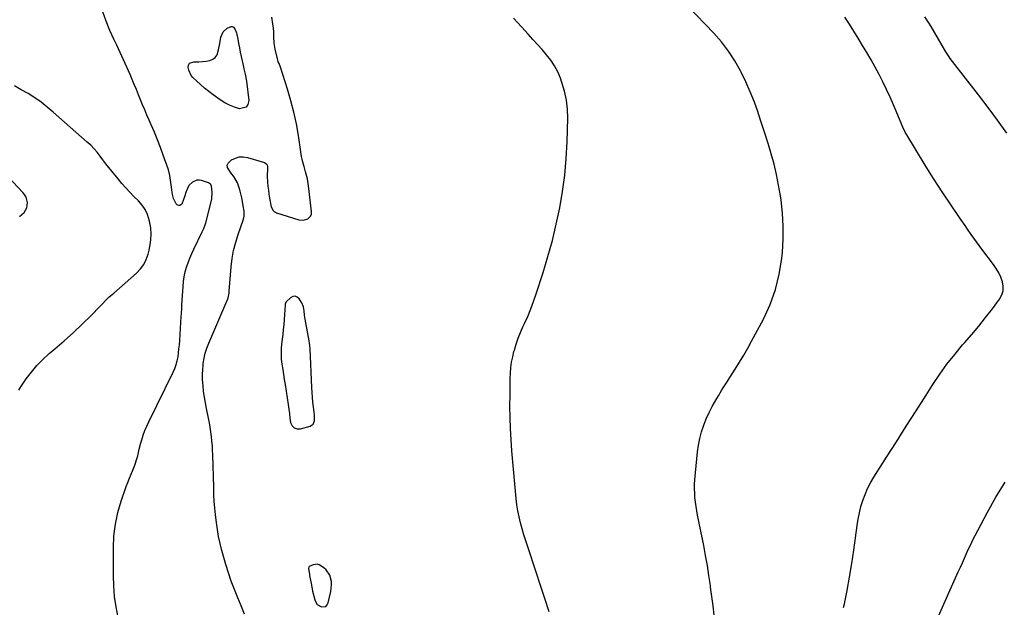
# Model space of a CAD drawing. Units: inches. Extents: x 1900733 to 1906043, y 464263 to 469577.
# Drawn here: x 1904212 to 1904885, y 465896 to 466297 of the extents above; entities that cross this region are included whole.
import ezdxf

# ---------------------------------------------------------------- set-up
doc = ezdxf.new("R2010")
doc.units = ezdxf.units.IN
doc.header["$MEASUREMENT"] = 0
for name, color, linetype in [('1', 7, 'Continuous'), ('7', 7, 'Continuous'), ('8', 7, 'Continuous')]:
    doc.layers.add(name, color=color, linetype=linetype)

msp = doc.modelspace()

# ---------------------------------------------------------------- linework, layer by layer
at = {"layer": '1', "color": 18}
for points in [[(1904406.74, 466095.44, 1854), (1904406.51, 466098.34, 1854), (1904406.02, 466101.14, 1854), (1904404.8, 466103.7, 1854), (1904402.95, 466106.53, 1854), (1904401.61, 466107.66, 1854), (1904400.2, 466108.24, 1854), (1904398.69, 466108.01, 1854), (1904397.12, 466107.25, 1854), (1904394.29, 466104.63, 1854), (1904393.49, 466103.14, 1854), (1904393.37, 466102.45, 1854), (1904393.33, 466102.1, 1854), (1904392.97, 466095.89, 1854), (1904392.73, 466092.43, 1854), (1904392.45, 466088.98, 1854), (1904392.11, 466085.54, 1854), (1904391.73, 466082.1, 1854), (1904390.96, 466075.77, 1854), (1904390.69, 466072.28, 1854), (1904390.6, 466068.79, 1854), (1904390.81, 466065.3, 1854), (1904391.22, 466061.82, 1854), (1904391.76, 466058.34, 1854), (1904392.3, 466054.86, 1854), (1904392.84, 466051.38, 1854), (1904393.36, 466047.9, 1854), (1904395.39, 466034.3, 1854), (1904395.84, 466031.24, 1854), (1904396.29, 466028.18, 1854), (1904396.73, 466025.11, 1854), (1904397.17, 466022.05, 1854), (1904398.16, 466019.86, 1854), (1904399.56, 466018.3, 1854), (1904401.56, 466017.67, 1854), (1904403.97, 466017.67, 1854), (1904410.43, 466019.57, 1854), (1904412.5, 466020.94, 1854), (1904413.45, 466023.23, 1854), (1904413.47, 466027.51, 1854), (1904413.33, 466028.94, 1854), (1904412.84, 466032.66, 1854), (1904412.44, 466035.95, 1854), (1904412.11, 466039.24, 1854), (1904411.86, 466042.54, 1854), (1904411.66, 466045.85, 1854), (1904410.45, 466072.47, 1854), (1904410.29, 466074.75, 1854), (1904409.61, 466079.28, 1854), (1904409.21, 466081.54, 1854), (1904407.16, 466092.56, 1854), (1904406.74, 466095.44, 1854)], [(1904409.93, 465923.62, 1854), (1904409.61, 465923.1, 1854), (1904409.47, 465922.18, 1854), (1904410.03, 465918.41, 1854), (1904410.17, 465917.6, 1854), (1904410.9, 465913.14, 1854), (1904411.84, 465908.33, 1854), (1904412.21, 465906.74, 1854), (1904413.66, 465900.82, 1854), (1904414.37, 465899.18, 1854), (1904415.34, 465897.79, 1854), (1904418.31, 465896.02, 1854), (1904421.18, 465896.4, 1854), (1904422.15, 465897.38, 1854), (1904422.88, 465898.74, 1854), (1904424.67, 465906.61, 1854), (1904425.18, 465911.13, 1854), (1904425.02, 465913.39, 1854), (1904423.92, 465917.76, 1854), (1904421.51, 465921.36, 1854), (1904419.83, 465922.85, 1854), (1904416.63, 465924.85, 1854), (1904415.33, 465925.2, 1854), (1904412.63, 465924.84, 1854), (1904409.93, 465923.62, 1854)]]:
    msp.add_polyline3d(points, dxfattribs=at)
at = {"layer": '7', "color": 18}
for points in [[(1904279.19, 465888.92, 1852), (1904277.85, 465896.02, 1852), (1904276.82, 465903.16, 1852), (1904276.26, 465910.35, 1852), (1904276.02, 465917.57, 1852), (1904275.99, 465936.33, 1852), (1904276.39, 465944.5, 1852), (1904277.33, 465952.58, 1852), (1904279.09, 465960.53, 1852), (1904281.38, 465968.39, 1852), (1904284.83, 465978.3, 1852), (1904285.85, 465981.11, 1852), (1904286.92, 465983.91, 1852), (1904288.06, 465986.68, 1852), (1904289.26, 465989.43, 1852), (1904290.71, 465992.84, 1852), (1904292.11, 465997.15, 1852), (1904292.64, 465999.37, 1852), (1904293.66, 466003.82, 1852), (1904294.85, 466008.22, 1852), (1904295.43, 466010.21, 1852), (1904296.43, 466013.37, 1852), (1904297.55, 466016.48, 1852), (1904298.83, 466019.53, 1852), (1904300.22, 466022.54, 1852), (1904316.93, 466056.44, 1852), (1904318.03, 466058.97, 1852), (1904318.96, 466061.55, 1852), (1904319.65, 466064.21, 1852), (1904320.17, 466066.92, 1852), (1904320.53, 466069.67, 1852), (1904320.85, 466072.43, 1852), (1904321.11, 466075.19, 1852), (1904321.32, 466077.96, 1852), (1904322.36, 466094.35, 1852), (1904322.48, 466096.35, 1852), (1904322.69, 466100.35, 1852), (1904322.8, 466102.35, 1852), (1904323.59, 466115.03, 1852), (1904323.92, 466118.34, 1852), (1904324.42, 466121.62, 1852), (1904325.17, 466124.86, 1852), (1904326.08, 466128.06, 1852), (1904327.18, 466131.22, 1852), (1904328.36, 466134.34, 1852), (1904329.66, 466137.42, 1852), (1904331.05, 466140.46, 1852), (1904336.72, 466152.3, 1852), (1904337.75, 466154.59, 1852), (1904338.89, 466157.72, 1852), (1904339.11, 466158.53, 1852), (1904343.2, 466174.53, 1852), (1904343.61, 466179.36, 1852), (1904342.99, 466183.42, 1852), (1904342.54, 466184.54, 1852), (1904342.3, 466184.87, 1852), (1904340.95, 466185.75, 1852), (1904336.16, 466187.27, 1852), (1904334.54, 466187.54, 1852), (1904332.96, 466187.51, 1852), (1904329.98, 466186.31, 1852), (1904327.6, 466183.95, 1852), (1904325.79, 466179.85, 1852), (1904324.59, 466176.16, 1852), (1904323.93, 466174.33, 1852), (1904322.71, 466171.25, 1852), (1904321.47, 466170.18, 1852), (1904320.7, 466170.22, 1852), (1904319.87, 466170.57, 1852), (1904319, 466171.45, 1852), (1904317.1, 466174.97, 1852), (1904316.37, 466177.75, 1852), (1904316.11, 466179.16, 1852), (1904315.63, 466182.87, 1852), (1904315.26, 466186.01, 1852), (1904314.66, 466190.7, 1852), (1904313.94, 466193.75, 1852), (1904313.47, 466195.25, 1852), (1904310.1, 466204.78, 1852), (1904308.19, 466209.99, 1852), (1904306.19, 466215.17, 1852), (1904304.07, 466220.29, 1852), (1904301.87, 466225.39, 1852), (1904300.41, 466228.67, 1852), (1904298.9, 466232.11, 1852), (1904297.41, 466235.56, 1852), (1904295.97, 466239.03, 1852), (1904294.55, 466242.5, 1852), (1904293.15, 466245.99, 1852), (1904291.73, 466249.46, 1852), (1904290.28, 466252.93, 1852), (1904288.83, 466256.39, 1852), (1904287.42, 466259.71, 1852), (1904285.22, 466264.81, 1852), (1904282.96, 466269.88, 1852), (1904280.62, 466274.92, 1852), (1904278.24, 466279.94, 1852), (1904276.36, 466283.82, 1852), (1904273.59, 466289.95, 1852), (1904271.04, 466296.16, 1852), (1904268.82, 466302.5, 1852)], [(1904686.69, 465890.49, 1858), (1904685.94, 465896.82, 1858), (1904685.14, 465903.16, 1858), (1904684.32, 465909.48, 1858), (1904684.17, 465910.62, 1858), (1904683.19, 465917.51, 1858), (1904682.11, 465924.37, 1858), (1904680.89, 465931.22, 1858), (1904679.57, 465938.05, 1858), (1904675.38, 465958.64, 1858), (1904674.82, 465961.64, 1858), (1904674.32, 465964.65, 1858), (1904673.93, 465967.68, 1858), (1904673.61, 465970.71, 1858), (1904673.41, 465973.76, 1858), (1904673.32, 465976.8, 1858), (1904673.39, 465979.84, 1858), (1904673.57, 465982.89, 1858), (1904674.79, 465997.21, 1858), (1904675.32, 466001.89, 1858), (1904676.03, 466006.53, 1858), (1904677.01, 466011.13, 1858), (1904678.16, 466015.7, 1858), (1904679.61, 466020.18, 1858), (1904681.27, 466024.56, 1858), (1904683.25, 466028.81, 1858), (1904685.45, 466032.97, 1858), (1904688.57, 466038.37, 1858), (1904689.64, 466040.2, 1858), (1904691.82, 466043.82, 1858), (1904692.92, 466045.63, 1858), (1904695.17, 466049.21, 1858), (1904696.31, 466051, 1858), (1904697.44, 466052.78, 1858), (1904701.14, 466058.55, 1858), (1904704.08, 466063.25, 1858), (1904706.94, 466068, 1858), (1904709.68, 466072.81, 1858), (1904712.34, 466077.67, 1858), (1904720.37, 466092.74, 1858), (1904724.93, 466102.67, 1858), (1904728.68, 466112.85, 1858), (1904731.21, 466123.39, 1858), (1904732.92, 466134.19, 1858), (1904733.34, 466138.38, 1858), (1904733.89, 466147.26, 1858), (1904734, 466156.13, 1858), (1904733.46, 466164.98, 1858), (1904732.48, 466173.83, 1858), (1904732.02, 466176.97, 1858), (1904730.8, 466184.2, 1858), (1904729.38, 466191.39, 1858), (1904727.66, 466198.51, 1858), (1904725.74, 466205.59, 1858), (1904723.63, 466212.62, 1858), (1904721.45, 466219.63, 1858), (1904719.19, 466226.62, 1858), (1904716.87, 466233.58, 1858), (1904716.77, 466233.88, 1858), (1904714.21, 466240.91, 1858), (1904711.45, 466247.86, 1858), (1904708.39, 466254.69, 1858), (1904705.14, 466261.43, 1858), (1904704.7, 466262.29, 1858), (1904700.78, 466269.2, 1858), (1904696.49, 466275.83, 1858), (1904691.63, 466282.07, 1858), (1904686.4, 466288.04, 1858), (1904668.49, 466306.74, 1858)], [(1904365.62, 465891.02, 1854), (1904363.42, 465896.68, 1854), (1904361.06, 465902.28, 1854), (1904358.71, 465907.88, 1854), (1904356.53, 465913.55, 1854), (1904354.6, 465919.3, 1854), (1904352.85, 465925.12, 1854), (1904350.22, 465934.57, 1854), (1904349.01, 465939.33, 1854), (1904347.95, 465944.11, 1854), (1904347.1, 465948.94, 1854), (1904346.39, 465953.79, 1854), (1904345.76, 465958.89, 1854), (1904345.27, 465963.55, 1854), (1904344.94, 465968.22, 1854), (1904344.72, 465972.9, 1854), (1904344.57, 465977.58, 1854), (1904343.98, 465999.89, 1854), (1904343.85, 466003.05, 1854), (1904343.67, 466006.21, 1854), (1904343.4, 466009.35, 1854), (1904343.08, 466012.5, 1854), (1904342.66, 466015.63, 1854), (1904342.19, 466018.76, 1854), (1904341.64, 466021.87, 1854), (1904341.03, 466024.97, 1854), (1904339.61, 466031.66, 1854), (1904338.86, 466035.53, 1854), (1904338.21, 466039.41, 1854), (1904337.7, 466043.3, 1854), (1904337.28, 466047.22, 1854), (1904337.13, 466048.91, 1854), (1904336.95, 466051.98, 1854), (1904336.9, 466055.06, 1854), (1904337.05, 466058.13, 1854), (1904337.33, 466061.19, 1854), (1904337.46, 466062.3, 1854), (1904338.05, 466065.88, 1854), (1904338.84, 466069.4, 1854), (1904339.92, 466072.85, 1854), (1904341.2, 466076.25, 1854), (1904354.13, 466106.63, 1854), (1904354.37, 466107.25, 1854), (1904355.04, 466110.51, 1854), (1904355.18, 466111.84, 1854), (1904356.55, 466128.36, 1854), (1904357.24, 466134.02, 1854), (1904358.22, 466139.63, 1854), (1904359.63, 466145.14, 1854), (1904361.33, 466150.59, 1854), (1904364.78, 466160.33, 1854), (1904364.95, 466160.87, 1854), (1904365.4, 466163.08, 1854), (1904365.32, 466166.18, 1854), (1904365.13, 466167.86, 1854), (1904365, 466168.7, 1854), (1904364.29, 466173.05, 1854), (1904363.85, 466175.43, 1854), (1904362.72, 466180.13, 1854), (1904362.04, 466182.46, 1854), (1904360.9, 466185.86, 1854), (1904358.3, 466190.04, 1854), (1904356.75, 466192, 1854), (1904355.97, 466192.97, 1854), (1904353.97, 466196.22, 1854), (1904353.79, 466197.79, 1854), (1904354.42, 466199.24, 1854), (1904356.83, 466201.45, 1854), (1904359.4, 466202.7, 1854), (1904362.05, 466203.47, 1854), (1904364.81, 466203.51, 1854), (1904367.64, 466203.07, 1854), (1904379.2, 466199.62, 1854), (1904380.29, 466199.02, 1854), (1904381.03, 466198.04, 1854), (1904381.41, 466196.81, 1854), (1904381.27, 466194.26, 1854), (1904381.08, 466191.68, 1854), (1904381.09, 466190.39, 1854), (1904381.37, 466186.21, 1854), (1904381.62, 466183.48, 1854), (1904381.94, 466180.76, 1854), (1904382.35, 466178.05, 1854), (1904382.83, 466175.34, 1854), (1904383.97, 466169.48, 1854), (1904385.19, 466166.92, 1854), (1904386.24, 466165.97, 1854), (1904386.86, 466165.63, 1854), (1904387.52, 466165.36, 1854), (1904402.85, 466160.6, 1854), (1904405.98, 466160.29, 1854), (1904408.97, 466161.24, 1854), (1904410.98, 466163.34, 1854), (1904411.38, 466164.69, 1854), (1904411.49, 466166.2, 1854), (1904409.37, 466183.75, 1854), (1904408.59, 466188.54, 1854), (1904407.42, 466193.25, 1854), (1904406.34, 466196.94, 1854), (1904405.5, 466199.89, 1854), (1904405.01, 466201.87, 1854), (1904404.81, 466202.88, 1854), (1904404.64, 466203.88, 1854), (1904402.5, 466218.01, 1854), (1904401.09, 466226.03, 1854), (1904399.42, 466234, 1854), (1904397.38, 466241.88, 1854), (1904395.08, 466249.7, 1854), (1904390.23, 466264.87, 1854), (1904389.23, 466267.21, 1854), (1904388.71, 466268.37, 1854), (1904388.51, 466268.97, 1854), (1904388.34, 466269.58, 1854), (1904386.65, 466277.1, 1854), (1904385.95, 466281.3, 1854), (1904385.73, 466285.55, 1854), (1904385.73, 466289.05, 1854), (1904385.56, 466291.36, 1854), (1904385.04, 466294.39, 1854), (1904384.42, 466298.95, 1854)], [(1904573.89, 465892.63, 1856), (1904571.03, 465901.68, 1856), (1904568.09, 465910.69, 1856), (1904565.1, 465919.7, 1856), (1904559.25, 465937.08, 1856), (1904557.93, 465941.13, 1856), (1904556.67, 465945.19, 1856), (1904555.48, 465949.28, 1856), (1904554.34, 465953.38, 1856), (1904553.36, 465957.51, 1856), (1904552.51, 465961.67, 1856), (1904551.88, 465965.87, 1856), (1904551.38, 465970.09, 1856), (1904548.43, 466002.67, 1856), (1904547.85, 466010.27, 1856), (1904547.41, 466017.87, 1856), (1904547.19, 466025.49, 1856), (1904547.12, 466033.11, 1856), (1904547.15, 466040.87, 1856), (1904547.19, 466044.62, 1856), (1904547.26, 466048.36, 1856), (1904547.37, 466052.1, 1856), (1904547.51, 466055.85, 1856), (1904547.8, 466059.57, 1856), (1904548.25, 466063.27, 1856), (1904548.97, 466066.92, 1856), (1904549.85, 466070.55, 1856), (1904550.12, 466071.51, 1856), (1904551.36, 466075.57, 1856), (1904552.73, 466079.57, 1856), (1904554.3, 466083.51, 1856), (1904556, 466087.39, 1856), (1904557.02, 466089.58, 1856), (1904559.23, 466094.57, 1856), (1904561.32, 466099.6, 1856), (1904563.22, 466104.7, 1856), (1904565, 466109.85, 1856), (1904569.77, 466124.54, 1856), (1904573.1, 466135.44, 1856), (1904576.16, 466146.4, 1856), (1904578.82, 466157.47, 1856), (1904581.22, 466168.6, 1856), (1904583.13, 466179.82, 1856), (1904584.66, 466191.08, 1856), (1904585.63, 466202.4, 1856), (1904586.21, 466213.76, 1856), (1904586.62, 466229.87, 1856), (1904586.44, 466236.11, 1856), (1904585.79, 466242.28, 1856), (1904584.46, 466248.33, 1856), (1904582.67, 466254.32, 1856), (1904581.59, 466257.31, 1856), (1904579.76, 466261.6, 1856), (1904577.63, 466265.72, 1856), (1904575.05, 466269.57, 1856), (1904572.17, 466273.24, 1856), (1904569.04, 466276.77, 1856), (1904565.9, 466280.28, 1856), (1904562.74, 466283.76, 1856), (1904559.56, 466287.24, 1856), (1904554.9, 466292.29, 1856), (1904549.51, 466298.39, 1856)], [(1904886.79, 466219.69, 1862), (1904880.48, 466228.52, 1862), (1904874.01, 466237.23, 1862), (1904867.44, 466245.87, 1862), (1904848.16, 466270.72, 1862), (1904847.35, 466271.8, 1862), (1904845.46, 466274.62, 1862), (1904845.11, 466275.2, 1862), (1904835.1, 466292.51, 1862), (1904833.55, 466295.04, 1862), (1904830.79, 466299.14, 1862)], [(1904350.98, 466289, 1854), (1904353.85, 466291.47, 1854), (1904356.46, 466292.6, 1854), (1904357.3, 466292.58, 1854), (1904358.05, 466292.21, 1854), (1904359.13, 466291.07, 1854), (1904360.23, 466288.34, 1854), (1904360.47, 466286.86, 1854), (1904360.6, 466286.11, 1854), (1904360.74, 466285.37, 1854), (1904361.58, 466280.91, 1854), (1904362.16, 466277.94, 1854), (1904362.75, 466274.98, 1854), (1904363.37, 466272.02, 1854), (1904364.01, 466269.06, 1854), (1904364.91, 466264.97, 1854), (1904365.19, 466263.75, 1854), (1904366.11, 466260.11, 1854), (1904367.06, 466255.21, 1854), (1904368.55, 466241.92, 1854), (1904367.99, 466239.37, 1854), (1904366.84, 466237.48, 1854), (1904362.22, 466236.35, 1854), (1904358.73, 466237.43, 1854), (1904355.36, 466238.75, 1854), (1904352.16, 466240.46, 1854), (1904349.07, 466242.41, 1854), (1904344.22, 466245.9, 1854), (1904341.25, 466248.13, 1854), (1904338.34, 466250.44, 1854), (1904335.53, 466252.87, 1854), (1904332.79, 466255.38, 1854), (1904330.39, 466257.66, 1854), (1904329.11, 466259.19, 1854), (1904327.47, 466262.67, 1854), (1904327.09, 466264.62, 1854), (1904327.43, 466266.21, 1854), (1904328.12, 466267.45, 1854), (1904330.91, 466268.55, 1854), (1904334.39, 466268.49, 1854), (1904339.36, 466268.94, 1854), (1904341.96, 466269.42, 1854), (1904344, 466270.3, 1854), (1904345.68, 466271.52, 1854), (1904346.84, 466273.24, 1854), (1904347.91, 466276.64, 1854), (1904348.71, 466280.94, 1854), (1904349.47, 466285.25, 1854), (1904350.98, 466289, 1854)], [(1904211.81, 466162.81, 1848), (1904214.92, 466165.62, 1848), (1904216.92, 466168.71, 1848), (1904217.35, 466172.38, 1848), (1904216.29, 466176.08, 1848), (1904215.31, 466177.72, 1848), (1904214.11, 466179.25, 1848), (1904197.01, 466197.07, 1848)], [(1904838.37, 465885.66, 1862), (1904853.65, 465919.98, 1862), (1904855.05, 465923.11, 1862), (1904856.44, 465926.25, 1862), (1904857.83, 465929.38, 1862), (1904859.22, 465932.52, 1862), (1904860.64, 465935.64, 1862), (1904862.1, 465938.74, 1862), (1904863.63, 465941.81, 1862), (1904865.19, 465944.86, 1862), (1904873.34, 465960.33, 1862), (1904879.28, 465970.93, 1862), (1904885.58, 465981.3, 1862)]]:
    msp.add_polyline3d(points, dxfattribs=at)
at = {"layer": '8', "color": 18}
for points in [[(1904775.19, 465895.62, 1860), (1904775.74, 465898.13, 1860), (1904777.62, 465907.27, 1860), (1904779.35, 465916.44, 1860), (1904780.86, 465925.65, 1860), (1904782.21, 465934.89, 1860), (1904784.45, 465951.67, 1860), (1904785.15, 465956.01, 1860), (1904786.01, 465960.32, 1860), (1904787.1, 465964.57, 1860), (1904788.36, 465968.78, 1860), (1904789.88, 465972.9, 1860), (1904791.6, 465976.92, 1860), (1904793.62, 465980.81, 1860), (1904795.83, 465984.59, 1860), (1904804.59, 465998.32, 1860), (1904811.33, 466008.9, 1860), (1904818.08, 466019.48, 1860), (1904824.81, 466030.06, 1860), (1904831.55, 466040.64, 1860), (1904836.28, 466048.08, 1860), (1904840.98, 466055.11, 1860), (1904845.9, 466061.97, 1860), (1904851.15, 466068.6, 1860), (1904856.6, 466075.06, 1860), (1904857.86, 466076.48, 1860), (1904862.78, 466082.17, 1860), (1904867.61, 466087.93, 1860), (1904872.3, 466093.8, 1860), (1904876.9, 466099.75, 1860), (1904881.88, 466106.36, 1860), (1904883.39, 466109.15, 1860), (1904884.32, 466112.04, 1860), (1904884.39, 466115.07, 1860), (1904883.87, 466118.2, 1860), (1904882.68, 466121.34, 1860), (1904881.28, 466124.38, 1860), (1904879.58, 466127.25, 1860), (1904877.69, 466130.03, 1860), (1904869.8, 466140.38, 1860), (1904867.91, 466142.9, 1860), (1904866.04, 466145.44, 1860), (1904864.21, 466148.01, 1860), (1904862.4, 466150.59, 1860), (1904859.94, 466154.16, 1860), (1904858.26, 466156.6, 1860), (1904855.47, 466160.67, 1860), (1904847.81, 466171.85, 1860), (1904843.47, 466178.29, 1860), (1904839.2, 466184.77, 1860), (1904835.04, 466191.32, 1860), (1904830.94, 466197.91, 1860), (1904818.36, 466218.53, 1860), (1904817.27, 466220.48, 1860), (1904815.73, 466223.88, 1860), (1904809.26, 466239.17, 1860), (1904806.96, 466244.41, 1860), (1904804.58, 466249.61, 1860), (1904802.07, 466254.74, 1860), (1904799.48, 466259.84, 1860), (1904799.46, 466259.87, 1860), (1904796.76, 466264.89, 1860), (1904794, 466269.88, 1860), (1904791.14, 466274.81, 1860), (1904788.22, 466279.71, 1860), (1904785.23, 466284.57, 1860), (1904782.21, 466289.41, 1860), (1904779.14, 466294.22, 1860), (1904776.05, 466299.01, 1860)], [(1904211.37, 466044.22, 1850), (1904212.8, 466046.43, 1850), (1904216.47, 466051.8, 1850), (1904219.97, 466056.49, 1850), (1904223.72, 466060.97, 1850), (1904227.81, 466065.13, 1850), (1904232.14, 466069.07, 1850), (1904236.04, 466072.34, 1850), (1904242.41, 466077.84, 1850), (1904248.67, 466083.47, 1850), (1904254.75, 466089.29, 1850), (1904260.72, 466095.23, 1850), (1904272.68, 466107.52, 1850), (1904273.09, 466107.92, 1850), (1904273.96, 466108.66, 1850), (1904276.22, 466110.43, 1850), (1904291.81, 466124.14, 1850), (1904294.47, 466126.95, 1850), (1904296.75, 466130, 1850), (1904298.43, 466133.42, 1850), (1904299.72, 466137.07, 1850), (1904300.4, 466139.73, 1850), (1904300.95, 466142.26, 1850), (1904301.38, 466144.8, 1850), (1904301.63, 466147.37, 1850), (1904301.77, 466150.46, 1850), (1904301.55, 466155.11, 1850), (1904300.7, 466159.69, 1850), (1904299.32, 466164.14, 1850), (1904297.69, 466167.51, 1850), (1904295.61, 466170.63, 1850), (1904293.13, 466173.42, 1850), (1904290.04, 466176.45, 1850), (1904287.19, 466179.33, 1850), (1904284.42, 466182.27, 1850), (1904281.75, 466185.31, 1850), (1904279.15, 466188.41, 1850), (1904274.82, 466193.76, 1850), (1904272.79, 466196.3, 1850), (1904270.79, 466198.87, 1850), (1904268.82, 466201.46, 1850), (1904266.89, 466204.08, 1850), (1904264.89, 466206.64, 1850), (1904262.79, 466209.1, 1850), (1904260.53, 466211.42, 1850), (1904258.17, 466213.64, 1850), (1904234.9, 466234.1, 1850), (1904230.79, 466237.52, 1850), (1904226.57, 466240.79, 1850), (1904222.18, 466243.82, 1850), (1904217.68, 466246.7, 1850), (1904213.04, 466249.38, 1850), (1904208.35, 466251.94, 1850)]]:
    msp.add_polyline3d(points, dxfattribs=at)

doc.saveas('drawing.dxf')
